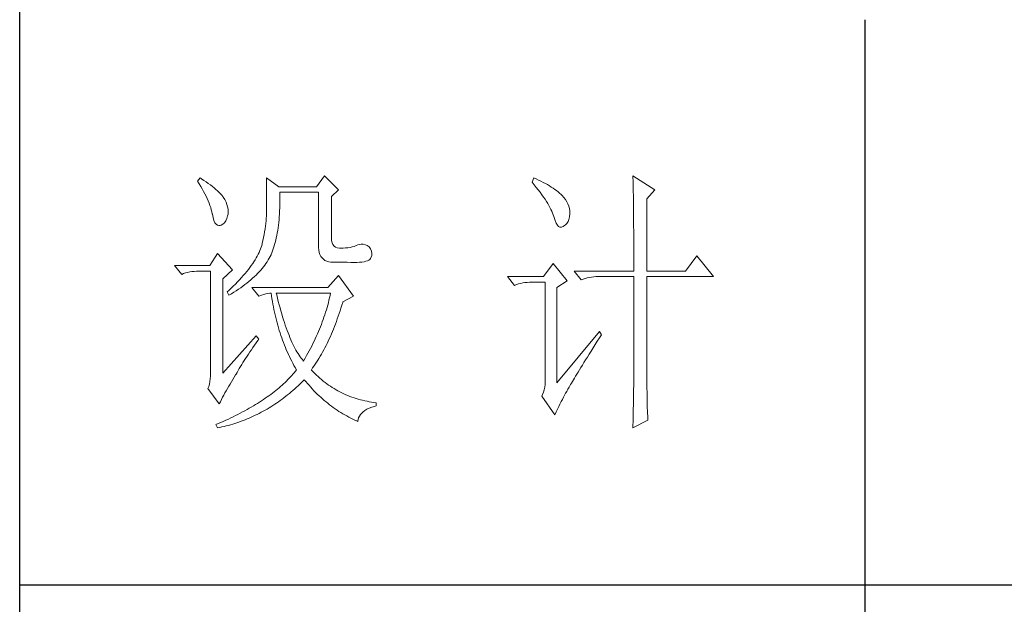
# Model space of a CAD drawing. Units: millimetres. Extents: x 6272 to 12117, y -49062 to -31452.
# Drawn here: x 11575 to 11824, y -34059 to -33911 of the extents above; entities that cross this region are included whole.
import ezdxf

# ---------------------------------------------------------------- set-up
doc = ezdxf.new("R2010")
doc.units = ezdxf.units.MM
doc.layers.add('轮廓线', color=7, linetype='Continuous', lineweight=25)

# ---------------------------------------------------------------- blocks, each defined once
blk = doc.blocks.new('文字')
blk.add_line((3870.01, 1145.22), (3870.01, 643.97))
at = {"layer": '轮廓线', "color": 7, "lineweight": 0}
for p, q in [((3752.05, 1117.17), (3751.59, 1116.58)), ((3751.59, 1116.58), (3751.88, 1116.12)), ((3752.31, 1117), (3752.05, 1117.17)), ((3752.74, 1116.73), (3752.31, 1117)), ((3753.14, 1116.45), (3752.74, 1116.73)), ((3753.52, 1116.18), (3753.14, 1116.45)), ((3763.87, 1117.17), (3763.87, 1111.72)), ((3766.05, 1115.61), (3763.87, 1117.17)), ((3774.13, 1117.56), (3772.73, 1115.61)), ((3776.62, 1115.03), (3774.13, 1117.56)), ((3811.29, 1117.17), (3810.98, 1116.39)), ((3811.71, 1116.98), (3811.29, 1117.17)), ((3812.13, 1116.78), (3811.71, 1116.98)), ((3812.54, 1116.58), (3812.13, 1116.78)), ((3812.94, 1116.38), (3812.54, 1116.58)), ((3828.86, 1117.56), (3828.87, 1117.33)), ((3832.74, 1115.03), (3828.86, 1117.56)), ((3828.87, 1117.33), (3828.87, 1117.08)), ((3828.87, 1117.08), (3828.88, 1116.82)), ((3828.88, 1116.82), (3828.89, 1116.55)), ((3828.89, 1116.55), (3828.9, 1116.26)), ((3751.88, 1116.12), (3752.17, 1115.66)), ((3752.17, 1115.66), (3752.43, 1115.21)), ((3752.43, 1115.21), (3752.68, 1114.77)), ((3752.68, 1114.77), (3752.91, 1114.34)), ((3753.89, 1115.92), (3753.52, 1116.18)), ((3754.23, 1115.65), (3753.89, 1115.92)), ((3754.56, 1115.39), (3754.23, 1115.65)), ((3754.86, 1115.13), (3754.56, 1115.39)), ((3755.15, 1114.87), (3754.86, 1115.13)), ((3755.41, 1114.61), (3755.15, 1114.87)), ((3772.73, 1115.61), (3766.05, 1115.61)), ((3775.37, 1113.86), (3776.62, 1115.03)), ((3810.98, 1116.39), (3811.36, 1115.93)), ((3811.36, 1115.93), (3811.72, 1115.48)), ((3811.72, 1115.48), (3812.07, 1115.04)), ((3812.07, 1115.04), (3812.4, 1114.61)), ((3813.32, 1116.18), (3812.94, 1116.38)), ((3813.68, 1115.97), (3813.32, 1116.18)), ((3814.04, 1115.76), (3813.68, 1115.97)), ((3814.38, 1115.55), (3814.04, 1115.76)), ((3814.7, 1115.34), (3814.38, 1115.55)), ((3815.01, 1115.13), (3814.7, 1115.34)), ((3815.31, 1114.91), (3815.01, 1115.13)), ((3815.59, 1114.69), (3815.31, 1114.91)), ((3815.86, 1114.47), (3815.59, 1114.69)), ((3828.9, 1116.26), (3828.91, 1115.95)), ((3828.91, 1115.95), (3828.91, 1115.64)), ((3828.91, 1115.64), (3828.92, 1115.3)), ((3828.92, 1115.3), (3828.92, 1114.95)), ((3828.92, 1114.95), (3828.93, 1114.59)), ((3831.34, 1113.47), (3832.74, 1115.03)), ((3752.91, 1114.34), (3753.13, 1113.91)), ((3753.13, 1113.91), (3753.32, 1113.49)), ((3753.32, 1113.49), (3753.51, 1113.09)), ((3753.51, 1113.09), (3753.67, 1112.68)), ((3755.66, 1114.36), (3755.41, 1114.61)), ((3755.89, 1114.11), (3755.66, 1114.36)), ((3756.09, 1113.86), (3755.89, 1114.11)), ((3756.18, 1113.73), (3756.09, 1113.86)), ((3756.44, 1113.31), (3756.18, 1113.73)), ((3756.66, 1112.88), (3756.44, 1113.31)), ((3766.21, 1114.16), (3766.2, 1114.64)), ((3766.2, 1114.64), (3773.04, 1114.64)), ((3766.2, 1112.42), (3766.21, 1112.99)), ((3766.21, 1113.57), (3766.21, 1114.16)), ((3766.21, 1112.99), (3766.21, 1113.57)), ((3773.04, 1114.64), (3773.04, 1105.31)), ((3775.37, 1106.47), (3775.37, 1113.86)), ((3812.4, 1114.61), (3812.7, 1114.19)), ((3812.7, 1114.19), (3812.99, 1113.78)), ((3812.99, 1113.78), (3813.26, 1113.39)), ((3813.26, 1113.39), (3813.51, 1113)), ((3813.51, 1113), (3813.74, 1112.63)), ((3816.11, 1114.25), (3815.86, 1114.47)), ((3816.28, 1114.07), (3816.11, 1114.25)), ((3816.6, 1113.7), (3816.28, 1114.07)), ((3816.89, 1113.32), (3816.6, 1113.7)), ((3817.12, 1112.94), (3816.89, 1113.32)), ((3817.32, 1112.55), (3817.12, 1112.94)), ((3828.93, 1114.59), (3828.94, 1114.21)), ((3828.94, 1114.21), (3828.94, 1113.82)), ((3828.94, 1113.82), (3828.95, 1113.41)), ((3828.95, 1113.41), (3828.96, 1112.98)), ((3828.96, 1112.98), (3828.96, 1112.55)), ((3831.34, 1100.64), (3831.34, 1113.47)), ((3753.67, 1112.68), (3753.81, 1112.29)), ((3753.81, 1112.29), (3753.94, 1111.9)), ((3753.94, 1111.9), (3754.05, 1111.52)), ((3754.05, 1111.52), (3754.15, 1111.15)), ((3756.82, 1112.46), (3756.66, 1112.88)), ((3756.95, 1112.03), (3756.82, 1112.46)), ((3757.02, 1111.6), (3756.95, 1112.03)), ((3757.05, 1111.18), (3757.02, 1111.6)), ((3763.86, 1111.3), (3763.85, 1110.87)), ((3763.87, 1111.72), (3763.86, 1111.3)), ((3766.14, 1110.8), (3766.16, 1111.33)), ((3766.16, 1111.33), (3766.19, 1111.87)), ((3766.19, 1111.87), (3766.2, 1112.42)), ((3813.74, 1112.63), (3813.95, 1112.27)), ((3813.95, 1112.27), (3814.14, 1111.92)), ((3814.14, 1111.92), (3814.32, 1111.58)), ((3814.32, 1111.58), (3814.47, 1111.26)), ((3814.47, 1111.26), (3814.6, 1110.94)), ((3817.47, 1112.16), (3817.32, 1112.55)), ((3817.58, 1111.76), (3817.47, 1112.16)), ((3817.64, 1111.35), (3817.58, 1111.76)), ((3817.66, 1110.94), (3817.64, 1111.35)), ((3828.96, 1112.55), (3828.97, 1112.09)), ((3828.97, 1112.09), (3828.97, 1111.62)), ((3828.97, 1111.62), (3828.97, 1111.14)), ((3754.15, 1111.15), (3754.22, 1110.79)), ((3754.22, 1110.79), (3754.23, 1110.75)), ((3754.23, 1110.75), (3754.36, 1110.13)), ((3754.36, 1110.13), (3754.52, 1109.63)), ((3754.52, 1109.63), (3754.7, 1109.23)), ((3756.37, 1109.23), (3756.6, 1109.55)), ((3756.6, 1109.55), (3756.8, 1109.95)), ((3756.8, 1109.95), (3756.95, 1110.42)), ((3756.95, 1110.42), (3757.03, 1110.75)), ((3757.03, 1110.75), (3757.05, 1111.18)), ((3763.76, 1109.53), (3763.71, 1109.07)), ((3763.8, 1109.99), (3763.76, 1109.53)), ((3763.83, 1110.44), (3763.8, 1109.99)), ((3763.85, 1110.87), (3763.83, 1110.44)), ((3766.01, 1109.27), (3766.06, 1109.77)), ((3766.06, 1109.77), (3766.1, 1110.28)), ((3766.1, 1110.28), (3766.14, 1110.8)), ((3814.6, 1110.94), (3814.72, 1110.64)), ((3814.72, 1110.64), (3814.81, 1110.34)), ((3814.81, 1110.34), (3814.86, 1110.17)), ((3814.86, 1110.17), (3815.04, 1109.59)), ((3815.04, 1109.59), (3815.23, 1109.13)), ((3817.36, 1109.43), (3817.51, 1109.82)), ((3817.51, 1109.82), (3817.61, 1110.27)), ((3817.61, 1110.27), (3817.66, 1110.77)), ((3817.66, 1110.77), (3817.66, 1110.94)), ((3828.97, 1111.14), (3828.98, 1110.64)), ((3828.98, 1110.64), (3828.98, 1110.13)), ((3828.98, 1110.13), (3828.99, 1109.6)), ((3828.99, 1109.6), (3828.99, 1109.06)), ((3754.7, 1109.23), (3754.9, 1108.94)), ((3754.9, 1108.94), (3755.12, 1108.76)), ((3755.12, 1108.76), (3755.37, 1108.7)), ((3755.37, 1108.7), (3755.64, 1108.74)), ((3755.64, 1108.74), (3755.78, 1108.8)), ((3755.78, 1108.8), (3756.1, 1108.98)), ((3756.1, 1108.98), (3756.37, 1109.23)), ((3763.58, 1108.11), (3763.5, 1107.62)), ((3763.65, 1108.59), (3763.58, 1108.11)), ((3763.71, 1109.07), (3763.65, 1108.59)), ((3765.75, 1107.41), (3765.83, 1107.85)), ((3765.83, 1107.85), (3765.89, 1108.32)), ((3765.89, 1108.32), (3765.96, 1108.79)), ((3765.96, 1108.79), (3766.01, 1109.27)), ((3815.23, 1109.13), (3815.45, 1108.78)), ((3815.45, 1108.78), (3815.68, 1108.55)), ((3815.68, 1108.55), (3815.92, 1108.43)), ((3815.92, 1108.43), (3816.18, 1108.43)), ((3816.18, 1108.43), (3816.46, 1108.54)), ((3816.46, 1108.54), (3816.57, 1108.61)), ((3816.57, 1108.61), (3816.89, 1108.83)), ((3816.89, 1108.83), (3817.15, 1109.1)), ((3817.15, 1109.1), (3817.36, 1109.43)), ((3828.99, 1109.06), (3828.99, 1108.5)), ((3828.99, 1108.5), (3829, 1107.93)), ((3829, 1107.93), (3829, 1107.34)), ((3763.22, 1106.09), (3763.1, 1105.56)), ((3763.32, 1106.61), (3763.22, 1106.09)), ((3763.42, 1107.12), (3763.32, 1106.61)), ((3763.5, 1107.62), (3763.42, 1107.12)), ((3765.39, 1105.72), (3765.49, 1106.13)), ((3765.49, 1106.13), (3765.58, 1106.54)), ((3765.58, 1106.54), (3765.67, 1106.97)), ((3765.67, 1106.97), (3765.75, 1107.41)), ((3775.4, 1106.05), (3775.37, 1106.47)), ((3775.48, 1105.66), (3775.4, 1106.05)), ((3829, 1107.34), (3829, 1106.74)), ((3829, 1106.74), (3829, 1106.12)), ((3829, 1106.12), (3829.01, 1105.49)), ((3762.67, 1104.27), (3762.53, 1103.95)), ((3762.8, 1104.58), (3762.67, 1104.27)), ((3762.91, 1104.89), (3762.8, 1104.58)), ((3763.01, 1105.2), (3762.91, 1104.89)), ((3763.09, 1105.5), (3763.01, 1105.2)), ((3763.1, 1105.56), (3763.09, 1105.5)), ((3764.78, 1103.89), (3764.92, 1104.23)), ((3764.92, 1104.23), (3765.05, 1104.59)), ((3765.05, 1104.59), (3765.17, 1104.96)), ((3765.17, 1104.96), (3765.28, 1105.34)), ((3765.28, 1105.34), (3765.39, 1105.72)), ((3773.04, 1105.31), (3773.06, 1104.81)), ((3773.06, 1104.81), (3773.11, 1104.35)), ((3773.11, 1104.35), (3773.21, 1103.94)), ((3775.63, 1105.33), (3775.48, 1105.66)), ((3775.83, 1105.07), (3775.63, 1105.33)), ((3776.09, 1104.88), (3775.83, 1105.07)), ((3776.41, 1104.76), (3776.09, 1104.88)), ((3776.8, 1104.71), (3776.41, 1104.76)), ((3777.24, 1104.72), (3776.8, 1104.71)), ((3777.44, 1104.72), (3777.24, 1104.72)), ((3777.88, 1104.75), (3777.44, 1104.72)), ((3778.29, 1104.79), (3777.88, 1104.75)), ((3778.69, 1104.85), (3778.29, 1104.79)), ((3779.06, 1104.93), (3778.69, 1104.85)), ((3779.41, 1105.03), (3779.06, 1104.93)), ((3779.73, 1105.16), (3779.41, 1105.03)), ((3780.04, 1105.31), (3779.73, 1105.16)), ((3780.28, 1105.38), (3780.04, 1105.31)), ((3780.66, 1105.43), (3780.28, 1105.38)), ((3781.02, 1105.41), (3780.66, 1105.43)), ((3781.38, 1105.32), (3781.02, 1105.41)), ((3781.72, 1105.16), (3781.38, 1105.32)), ((3782.06, 1104.92), (3781.72, 1105.16)), ((3782.29, 1104.58), (3782.06, 1104.92)), ((3782.47, 1104.18), (3782.29, 1104.58)), ((3829.01, 1105.49), (3829.01, 1104.84)), ((3829.01, 1104.84), (3829.01, 1104.18)), ((3755.16, 1103.75), (3753.76, 1101.61)), ((3757.81, 1100.84), (3755.16, 1103.75)), ((3761.83, 1102.64), (3761.62, 1102.31)), ((3762.02, 1102.98), (3761.83, 1102.64)), ((3762.21, 1103.31), (3762.02, 1102.98)), ((3762.38, 1103.63), (3762.21, 1103.31)), ((3762.53, 1103.95), (3762.38, 1103.63)), ((3763.94, 1102.31), (3764.13, 1102.62)), ((3764.13, 1102.62), (3764.31, 1102.92)), ((3764.31, 1102.92), (3764.48, 1103.23)), ((3764.48, 1103.23), (3764.64, 1103.54)), ((3764.64, 1103.54), (3764.65, 1103.56)), ((3764.65, 1103.56), (3764.78, 1103.89)), ((3773.21, 1103.94), (3773.33, 1103.58)), ((3773.33, 1103.58), (3773.5, 1103.25)), ((3773.5, 1103.25), (3773.7, 1102.97)), ((3773.7, 1102.97), (3773.94, 1102.73)), ((3773.94, 1102.73), (3774.22, 1102.54)), ((3774.22, 1102.54), (3774.53, 1102.39)), ((3781.47, 1102.38), (3781.75, 1102.48)), ((3781.75, 1102.48), (3781.98, 1102.59)), ((3781.98, 1102.59), (3782.17, 1102.72)), ((3782.17, 1102.72), (3782.3, 1102.86)), ((3782.3, 1102.86), (3782.37, 1102.97)), ((3782.37, 1102.97), (3782.51, 1103.38)), ((3782.54, 1103.78), (3782.47, 1104.18)), ((3782.51, 1103.38), (3782.54, 1103.78)), ((3829.01, 1104.18), (3829.01, 1102.81)), ((3829.01, 1102.81), (3829.01, 1102.1)), ((3840.21, 1103.36), (3838.18, 1100.64)), ((3843.16, 1099.67), (3840.21, 1103.36)), ((3753.76, 1101.61), (3747.54, 1101.61)), ((3747.54, 1101.61), (3748.79, 1100.06)), ((3756.09, 1099.28), (3757.81, 1100.84)), ((3760.63, 1100.93), (3760.34, 1100.57)), ((3760.89, 1101.28), (3760.63, 1100.93)), ((3761.15, 1101.63), (3760.89, 1101.28)), ((3761.39, 1101.97), (3761.15, 1101.63)), ((3761.62, 1102.31), (3761.39, 1101.97)), ((3762.54, 1100.53), (3762.81, 1100.82)), ((3762.81, 1100.82), (3763.06, 1101.11)), ((3763.06, 1101.11), (3763.3, 1101.41)), ((3763.3, 1101.41), (3763.52, 1101.71)), ((3763.52, 1101.71), (3763.74, 1102.01)), ((3763.74, 1102.01), (3763.94, 1102.31)), ((3774.53, 1102.39), (3774.88, 1102.28)), ((3774.88, 1102.28), (3775.27, 1102.22)), ((3775.27, 1102.22), (3775.68, 1102.2)), ((3775.68, 1102.2), (3778.17, 1102.2)), ((3778.17, 1102.2), (3778.79, 1102.17)), ((3778.79, 1102.17), (3779.36, 1102.16)), ((3779.36, 1102.16), (3779.87, 1102.17)), ((3779.87, 1102.17), (3780.35, 1102.2)), ((3780.35, 1102.2), (3780.77, 1102.24)), ((3780.77, 1102.24), (3781.15, 1102.3)), ((3781.15, 1102.3), (3781.47, 1102.38)), ((3814.71, 1102), (3813, 1099.67)), ((3817.19, 1098.89), (3814.71, 1102)), ((3829.01, 1102.1), (3829.01, 1100.64)), ((3748.79, 1100.06), (3749.13, 1100.19)), ((3749.13, 1100.19), (3749.49, 1100.31)), ((3749.49, 1100.31), (3749.85, 1100.41)), ((3749.85, 1100.41), (3750.22, 1100.49)), ((3750.22, 1100.49), (3750.61, 1100.55)), ((3750.61, 1100.55), (3751, 1100.6)), ((3751, 1100.6), (3751.4, 1100.63)), ((3751.4, 1100.63), (3751.81, 1100.64)), ((3751.81, 1100.64), (3753.92, 1100.64)), ((3753.92, 1100.64), (3753.92, 1082.56)), ((3756.09, 1082.56), (3756.09, 1099.28)), ((3759.06, 1099.11), (3758.71, 1098.73)), ((3759.4, 1099.48), (3759.06, 1099.11)), ((3759.73, 1099.85), (3759.4, 1099.48)), ((3760.04, 1100.21), (3759.73, 1099.85)), ((3760.34, 1100.57), (3760.04, 1100.21)), ((3760.72, 1098.81), (3761.05, 1099.09)), ((3761.05, 1099.09), (3761.38, 1099.38)), ((3761.38, 1099.38), (3761.69, 1099.66)), ((3761.69, 1099.66), (3761.99, 1099.95)), ((3761.99, 1099.95), (3762.27, 1100.24)), ((3762.27, 1100.24), (3762.54, 1100.53)), ((3776.62, 1099.86), (3774.75, 1097.72)), ((3779.26, 1096.17), (3776.62, 1099.86)), ((3813, 1099.67), (3806.62, 1099.67)), ((3806.62, 1099.67), (3807.87, 1098.11)), ((3818.44, 1100.64), (3819.68, 1099.08)), ((3818.44, 1100.64), (3829.01, 1100.64)), ((3819.68, 1099.08), (3820.03, 1099.22)), ((3820.03, 1099.22), (3820.38, 1099.33)), ((3820.38, 1099.33), (3820.75, 1099.43)), ((3820.75, 1099.43), (3821.12, 1099.51)), ((3821.12, 1099.51), (3821.5, 1099.58)), ((3821.5, 1099.58), (3821.9, 1099.62)), ((3821.9, 1099.62), (3822.3, 1099.66)), ((3822.3, 1099.66), (3822.71, 1099.67)), ((3822.71, 1099.67), (3829.01, 1099.67)), ((3829.01, 1099.67), (3829.01, 1082.04)), ((3831.34, 1100.64), (3838.18, 1100.64)), ((3831.34, 1081.39), (3831.34, 1099.67)), ((3831.34, 1099.67), (3843.16, 1099.67)), ((3757.55, 1097.59), (3757.14, 1097.2)), ((3757.95, 1097.97), (3757.55, 1097.59)), ((3758.34, 1098.35), (3757.95, 1097.97)), ((3758.71, 1098.73), (3758.34, 1098.35)), ((3758.47, 1097.16), (3758.88, 1097.43)), ((3758.88, 1097.43), (3759.27, 1097.7)), ((3759.27, 1097.7), (3759.65, 1097.98)), ((3759.65, 1097.98), (3760.02, 1098.25)), ((3760.02, 1098.25), (3760.37, 1098.53)), ((3760.37, 1098.53), (3760.72, 1098.81)), ((3761.22, 1097.72), (3762.47, 1096.17)), ((3774.75, 1097.72), (3761.22, 1097.72)), ((3807.87, 1098.11), (3808.21, 1098.24)), ((3808.21, 1098.24), (3808.57, 1098.36)), ((3808.57, 1098.36), (3808.93, 1098.46)), ((3808.93, 1098.46), (3809.31, 1098.54)), ((3809.31, 1098.54), (3809.69, 1098.61)), ((3809.69, 1098.61), (3810.08, 1098.65)), ((3810.08, 1098.65), (3810.48, 1098.68)), ((3810.48, 1098.68), (3810.89, 1098.7)), ((3810.89, 1098.7), (3813.31, 1098.7)), ((3813.31, 1098.7), (3813.31, 1081)), ((3815.33, 1097.72), (3817.19, 1098.89)), ((3815.33, 1080.81), (3815.33, 1097.72)), ((3757.14, 1097.2), (3756.87, 1096.95)), ((3756.87, 1096.95), (3757.18, 1096.36)), ((3757.18, 1096.36), (3757.62, 1096.63)), ((3757.62, 1096.63), (3758.05, 1096.89)), ((3758.05, 1096.89), (3758.47, 1097.16)), ((3762.47, 1096.17), (3762.93, 1096.35)), ((3762.93, 1096.35), (3763.36, 1096.5)), ((3763.36, 1096.5), (3763.75, 1096.62)), ((3763.75, 1096.62), (3764.1, 1096.69)), ((3764.1, 1096.69), (3764.42, 1096.74)), ((3764.42, 1096.74), (3764.65, 1096.75)), ((3764.65, 1096.75), (3764.72, 1096.25)), ((3764.72, 1096.25), (3764.8, 1095.76)), ((3764.8, 1095.76), (3764.88, 1095.26)), ((3765.65, 1096.45), (3765.58, 1096.75)), ((3765.58, 1096.75), (3775.22, 1096.75)), ((3765.79, 1095.85), (3765.65, 1096.45)), ((3765.94, 1095.26), (3765.79, 1095.85)), ((3774.93, 1095.47), (3774.82, 1095.04)), ((3775.03, 1095.9), (3774.93, 1095.47)), ((3775.13, 1096.32), (3775.03, 1095.9)), ((3775.22, 1096.75), (3775.13, 1096.32)), ((3777.39, 1095.2), (3779.26, 1096.17)), ((3764.88, 1095.26), (3764.97, 1094.78)), ((3764.97, 1094.78), (3765.06, 1094.3)), ((3765.06, 1094.3), (3765.15, 1093.82)), ((3765.15, 1093.82), (3765.25, 1093.34)), ((3766.09, 1094.68), (3765.94, 1095.26)), ((3766.24, 1094.13), (3766.09, 1094.68)), ((3766.39, 1093.58), (3766.24, 1094.13)), ((3774.46, 1093.76), (3774.33, 1093.34)), ((3774.58, 1094.19), (3774.46, 1093.76)), ((3774.7, 1094.62), (3774.58, 1094.19)), ((3774.82, 1095.04), (3774.7, 1094.62)), ((3776.9, 1093.61), (3777.06, 1094.09)), ((3777.06, 1094.09), (3777.21, 1094.59)), ((3777.21, 1094.59), (3777.36, 1095.09)), ((3777.36, 1095.09), (3777.39, 1095.2)), ((3765.25, 1093.34), (3765.36, 1092.87)), ((3765.36, 1092.87), (3765.47, 1092.4)), ((3765.47, 1092.4), (3765.59, 1091.94)), ((3766.54, 1093.04), (3766.39, 1093.58)), ((3766.69, 1092.52), (3766.54, 1093.04)), ((3766.85, 1092.02), (3766.69, 1092.52)), ((3767.01, 1091.52), (3766.85, 1092.02)), ((3773.9, 1092.05), (3773.74, 1091.63)), ((3774.04, 1092.48), (3773.9, 1092.05)), ((3774.19, 1092.91), (3774.04, 1092.48)), ((3774.33, 1093.34), (3774.19, 1092.91)), ((3776.24, 1091.71), (3776.41, 1092.18)), ((3776.41, 1092.18), (3776.58, 1092.65)), ((3776.58, 1092.65), (3776.74, 1093.12)), ((3776.74, 1093.12), (3776.9, 1093.61)), ((3765.59, 1091.94), (3765.71, 1091.48)), ((3765.71, 1091.48), (3765.83, 1091.03)), ((3765.83, 1091.03), (3765.97, 1090.58)), ((3765.97, 1090.58), (3766.1, 1090.13)), ((3767.17, 1091.04), (3767.01, 1091.52)), ((3767.33, 1090.58), (3767.17, 1091.04)), ((3767.5, 1090.12), (3767.33, 1090.58)), ((3773.24, 1090.35), (3773.06, 1089.92)), ((3773.41, 1090.77), (3773.24, 1090.35)), ((3773.58, 1091.2), (3773.41, 1090.77)), ((3773.74, 1091.63), (3773.58, 1091.2)), ((3775.54, 1089.93), (3775.72, 1090.37)), ((3775.72, 1090.37), (3775.9, 1090.81)), ((3775.9, 1090.81), (3776.07, 1091.26)), ((3776.07, 1091.26), (3776.24, 1091.71)), ((3762, 1089.17), (3756.09, 1082.56)), ((3762.47, 1088.58), (3762, 1089.17)), ((3762.29, 1088.33), (3762.47, 1088.58)), ((3766.1, 1090.13), (3766.24, 1089.68)), ((3766.24, 1089.68), (3766.39, 1089.25)), ((3766.39, 1089.25), (3766.54, 1088.81)), ((3766.54, 1088.81), (3766.69, 1088.38)), ((3767.67, 1089.68), (3767.5, 1090.12)), ((3767.84, 1089.26), (3767.67, 1089.68)), ((3768.01, 1088.84), (3767.84, 1089.26)), ((3768.18, 1088.45), (3768.01, 1088.84)), ((3772.49, 1088.64), (3772.29, 1088.21)), ((3772.68, 1089.07), (3772.49, 1088.64)), ((3772.87, 1089.49), (3772.68, 1089.07)), ((3773.06, 1089.92), (3772.87, 1089.49)), ((3774.79, 1088.24), (3774.98, 1088.65)), ((3774.98, 1088.65), (3775.17, 1089.07)), ((3775.17, 1089.07), (3775.36, 1089.5)), ((3775.36, 1089.5), (3775.54, 1089.93)), ((3822.95, 1089.95), (3815.33, 1080.81)), ((3822.53, 1088.2), (3822.92, 1088.83)), ((3822.92, 1088.83), (3823.26, 1089.36)), ((3823.26, 1089.36), (3822.95, 1089.95)), ((3761.16, 1086.71), (3761.43, 1087.1)), ((3761.43, 1087.1), (3761.71, 1087.51)), ((3761.71, 1087.51), (3762, 1087.92)), ((3762, 1087.92), (3762.29, 1088.33)), ((3766.69, 1088.38), (3766.85, 1087.96)), ((3766.85, 1087.96), (3767.02, 1087.53)), ((3767.02, 1087.53), (3767.19, 1087.11)), ((3767.19, 1087.11), (3767.36, 1086.7)), ((3768.35, 1088.06), (3768.18, 1088.45)), ((3768.53, 1087.69), (3768.35, 1088.06)), ((3768.71, 1087.33), (3768.53, 1087.69)), ((3768.89, 1086.98), (3768.71, 1087.33)), ((3769.07, 1086.65), (3768.89, 1086.98)), ((3771.64, 1086.93), (3771.42, 1086.5)), ((3771.86, 1087.36), (3771.64, 1086.93)), ((3772.08, 1087.78), (3771.86, 1087.36)), ((3772.29, 1088.21), (3772.08, 1087.78)), ((3773.99, 1086.66), (3774.2, 1087.04)), ((3774.2, 1087.04), (3774.4, 1087.44)), ((3774.4, 1087.44), (3774.6, 1087.83)), ((3774.6, 1087.83), (3774.79, 1088.24)), ((3821.44, 1086.47), (3821.79, 1087.03)), ((3821.79, 1087.03), (3822.15, 1087.61)), ((3822.15, 1087.61), (3822.53, 1088.2)), ((3759.9, 1084.8), (3760.14, 1085.17)), ((3760.14, 1085.17), (3760.39, 1085.54)), ((3760.39, 1085.54), (3760.64, 1085.92)), ((3760.64, 1085.92), (3760.89, 1086.31)), ((3760.89, 1086.31), (3761.16, 1086.71)), ((3767.36, 1086.7), (3767.54, 1086.29)), ((3767.54, 1086.29), (3767.72, 1085.88)), ((3767.72, 1085.88), (3767.91, 1085.48)), ((3767.91, 1085.48), (3768.11, 1085.08)), ((3768.11, 1085.08), (3768.31, 1084.69)), ((3769.25, 1086.33), (3769.07, 1086.65)), ((3769.44, 1086.02), (3769.25, 1086.33)), ((3769.63, 1085.73), (3769.44, 1086.02)), ((3769.82, 1085.45), (3769.63, 1085.73)), ((3770.01, 1085.19), (3769.82, 1085.45)), ((3770.2, 1084.94), (3770.01, 1085.19)), ((3770.71, 1085.22), (3770.46, 1084.8)), ((3770.95, 1085.65), (3770.71, 1085.22)), ((3771.19, 1086.08), (3770.95, 1085.65)), ((3771.42, 1086.5), (3771.19, 1086.08)), ((3772.93, 1084.82), (3773.15, 1085.17)), ((3773.15, 1085.17), (3773.37, 1085.54)), ((3773.37, 1085.54), (3773.58, 1085.9)), ((3773.58, 1085.9), (3773.79, 1086.28)), ((3773.79, 1086.28), (3773.99, 1086.66)), ((3820.47, 1084.91), (3820.78, 1085.41)), ((3820.78, 1085.41), (3821.1, 1085.93)), ((3821.1, 1085.93), (3821.44, 1086.47)), ((3758.82, 1083.03), (3759.02, 1083.37)), ((3759.02, 1083.37), (3759.23, 1083.72)), ((3759.23, 1083.72), (3759.45, 1084.07)), ((3759.45, 1084.07), (3759.67, 1084.43)), ((3759.67, 1084.43), (3759.9, 1084.8)), ((3768.31, 1084.69), (3768.51, 1084.3)), ((3768.51, 1084.3), (3768.72, 1083.91)), ((3768.72, 1083.91), (3768.93, 1083.53)), ((3768.93, 1083.53), (3769.15, 1083.15)), ((3770.4, 1084.69), (3770.2, 1084.94)), ((3770.46, 1084.8), (3770.4, 1084.69)), ((3771.8, 1083.14), (3772.03, 1083.46)), ((3772.03, 1083.46), (3772.26, 1083.79)), ((3772.26, 1083.79), (3772.49, 1084.13)), ((3772.49, 1084.13), (3772.71, 1084.47)), ((3772.71, 1084.47), (3772.93, 1084.82)), ((3819.36, 1083.13), (3819.62, 1083.54)), ((3819.62, 1083.54), (3819.89, 1083.98)), ((3819.89, 1083.98), (3820.17, 1084.44)), ((3820.17, 1084.44), (3820.47, 1084.91)), ((3753.86, 1081.54), (3753.79, 1081.07)), ((3753.9, 1082.04), (3753.86, 1081.54)), ((3753.92, 1082.56), (3753.9, 1082.04)), ((3757.85, 1081.43), (3758.1, 1081.83)), ((3758.1, 1081.83), (3758.35, 1082.24)), ((3758.35, 1082.24), (3758.43, 1082.36)), ((3758.43, 1082.36), (3758.62, 1082.69)), ((3758.62, 1082.69), (3758.82, 1083.03)), ((3767.86, 1081.64), (3767.63, 1081.4)), ((3768.09, 1081.89), (3767.86, 1081.64)), ((3768.32, 1082.14), (3768.09, 1081.89)), ((3768.54, 1082.38), (3768.32, 1082.14)), ((3768.75, 1082.63), (3768.54, 1082.38)), ((3768.96, 1082.89), (3768.75, 1082.63)), ((3769.15, 1083.14), (3768.96, 1082.89)), ((3769.15, 1083.15), (3769.15, 1083.14)), ((3771.85, 1083.08), (3771.8, 1083.14)), ((3772.14, 1082.78), (3771.85, 1083.08)), ((3772.42, 1082.49), (3772.14, 1082.78)), ((3772.72, 1082.2), (3772.42, 1082.49)), ((3773.01, 1081.93), (3772.72, 1082.2)), ((3773.31, 1081.66), (3773.01, 1081.93)), ((3773.62, 1081.4), (3773.31, 1081.66)), ((3818.29, 1081.35), (3818.47, 1081.67)), ((3818.47, 1081.67), (3818.67, 1082)), ((3818.67, 1082), (3818.89, 1082.36)), ((3818.89, 1082.36), (3819.12, 1082.73)), ((3819.12, 1082.73), (3819.36, 1083.13)), ((3829.01, 1082.04), (3829.01, 1081.7)), ((3829.01, 1081.7), (3829.01, 1081.34)), ((3753.58, 1080.19), (3753.45, 1079.84)), ((3753.45, 1079.84), (3755.47, 1077.11)), ((3753.7, 1080.62), (3753.58, 1080.19)), ((3753.79, 1081.07), (3753.7, 1080.62)), ((3756.69, 1079.44), (3756.91, 1079.83)), ((3756.91, 1079.83), (3757.14, 1080.23)), ((3757.14, 1080.23), (3757.37, 1080.62)), ((3757.37, 1080.62), (3757.61, 1081.03)), ((3757.61, 1081.03), (3757.85, 1081.43)), ((3766.07, 1079.95), (3765.78, 1079.71)), ((3766.34, 1080.18), (3766.07, 1079.95)), ((3766.61, 1080.42), (3766.34, 1080.18)), ((3766.87, 1080.66), (3766.61, 1080.42)), ((3767.13, 1080.91), (3766.87, 1080.66)), ((3767.38, 1081.15), (3767.13, 1080.91)), ((3767.63, 1081.4), (3767.38, 1081.15)), ((3768.53, 1079.49), (3768.84, 1079.76)), ((3768.84, 1079.76), (3769.15, 1080.04)), ((3769.15, 1080.04), (3769.46, 1080.32)), ((3769.46, 1080.32), (3769.76, 1080.61)), ((3769.76, 1080.61), (3770.07, 1080.91)), ((3770.07, 1080.91), (3770.37, 1081.21)), ((3770.37, 1081.21), (3770.55, 1081.39)), ((3770.55, 1081.39), (3770.83, 1081.05)), ((3770.83, 1081.05), (3771.11, 1080.71)), ((3771.11, 1080.71), (3771.39, 1080.39)), ((3771.39, 1080.39), (3771.68, 1080.07)), ((3771.68, 1080.07), (3771.97, 1079.75)), ((3771.97, 1079.75), (3772.26, 1079.44)), ((3773.92, 1081.15), (3773.62, 1081.4)), ((3774.23, 1080.9), (3773.92, 1081.15)), ((3774.55, 1080.67), (3774.23, 1080.9)), ((3774.87, 1080.44), (3774.55, 1080.67)), ((3775.19, 1080.22), (3774.87, 1080.44)), ((3775.52, 1080), (3775.19, 1080.22)), ((3775.85, 1079.8), (3775.52, 1080)), ((3776.19, 1079.6), (3775.85, 1079.8)), ((3813.23, 1080.06), (3813.13, 1079.61)), ((3813.29, 1080.53), (3813.23, 1080.06)), ((3813.31, 1081), (3813.29, 1080.53)), ((3817.34, 1079.73), (3817.44, 1079.9)), ((3817.44, 1079.9), (3817.55, 1080.09)), ((3817.55, 1080.09), (3817.66, 1080.3)), ((3817.66, 1080.3), (3817.8, 1080.54)), ((3817.8, 1080.54), (3817.95, 1080.79)), ((3817.95, 1080.79), (3818.11, 1081.06)), ((3818.11, 1081.06), (3818.29, 1081.35)), ((3829, 1080.16), (3828.99, 1079.74)), ((3828.99, 1079.74), (3828.99, 1079.29)), ((3829.01, 1080.97), (3829, 1080.57)), ((3829, 1080.57), (3829, 1080.16)), ((3829.01, 1081.34), (3829.01, 1080.97)), ((3831.35, 1080.97), (3831.34, 1081.39)), ((3831.35, 1080.5), (3831.35, 1080.97)), ((3831.35, 1080.02), (3831.35, 1080.5)), ((3831.36, 1079.07), (3831.35, 1080.02)), ((3755.86, 1077.88), (3756.06, 1078.27)), ((3756.06, 1078.27), (3756.26, 1078.65)), ((3756.26, 1078.65), (3756.47, 1079.04)), ((3756.47, 1079.04), (3756.69, 1079.44)), ((3763.62, 1078.09), (3763.29, 1077.86)), ((3763.95, 1078.32), (3763.62, 1078.09)), ((3764.27, 1078.54), (3763.95, 1078.32)), ((3764.59, 1078.78), (3764.27, 1078.54)), ((3764.9, 1079.01), (3764.59, 1078.78)), ((3765.2, 1079.24), (3764.9, 1079.01)), ((3765.49, 1079.48), (3765.2, 1079.24)), ((3765.78, 1079.71), (3765.49, 1079.48)), ((3766.61, 1077.95), (3766.94, 1078.19)), ((3766.94, 1078.19), (3767.26, 1078.44)), ((3767.26, 1078.44), (3767.58, 1078.69)), ((3767.58, 1078.69), (3767.9, 1078.95)), ((3767.9, 1078.95), (3768.22, 1079.22)), ((3768.22, 1079.22), (3768.53, 1079.49)), ((3772.26, 1079.44), (3772.56, 1079.14)), ((3772.56, 1079.14), (3772.85, 1078.84)), ((3772.85, 1078.84), (3773.16, 1078.55)), ((3773.16, 1078.55), (3773.46, 1078.27)), ((3773.46, 1078.27), (3773.77, 1077.99)), ((3773.77, 1077.99), (3774.08, 1077.72)), ((3776.52, 1079.41), (3776.19, 1079.6)), ((3776.87, 1079.22), (3776.52, 1079.41)), ((3777.21, 1079.05), (3776.87, 1079.22)), ((3777.57, 1078.88), (3777.21, 1079.05)), ((3777.92, 1078.72), (3777.57, 1078.88)), ((3778.28, 1078.57), (3777.92, 1078.72)), ((3778.64, 1078.43), (3778.28, 1078.57)), ((3779.01, 1078.29), (3778.64, 1078.43)), ((3779.38, 1078.16), (3779.01, 1078.29)), ((3779.75, 1078.04), (3779.38, 1078.16)), ((3780.13, 1077.93), (3779.75, 1078.04)), ((3812.82, 1078.74), (3812.69, 1078.48)), ((3812.69, 1078.48), (3815.02, 1075.17)), ((3812.99, 1079.17), (3812.82, 1078.74)), ((3813.13, 1079.61), (3812.99, 1079.17)), ((3816.34, 1077.9), (3816.54, 1078.28)), ((3816.54, 1078.28), (3816.73, 1078.64)), ((3816.73, 1078.64), (3816.92, 1078.98)), ((3816.92, 1078.98), (3817.11, 1079.29)), ((3817.11, 1079.29), (3817.19, 1079.45)), ((3817.19, 1079.45), (3817.26, 1079.58)), ((3817.26, 1079.58), (3817.34, 1079.73)), ((3828.97, 1078.36), (3828.96, 1077.86)), ((3828.98, 1078.83), (3828.97, 1078.36)), ((3828.99, 1079.29), (3828.98, 1078.83)), ((3831.37, 1078.59), (3831.36, 1079.07)), ((3831.39, 1077.63), (3831.37, 1078.59)), ((3755.47, 1077.11), (3755.66, 1077.49)), ((3755.66, 1077.49), (3755.86, 1077.88)), ((3760.77, 1076.31), (3760.39, 1076.09)), ((3761.15, 1076.53), (3760.77, 1076.31)), ((3761.53, 1076.75), (3761.15, 1076.53)), ((3761.89, 1076.97), (3761.53, 1076.75)), ((3762.25, 1077.19), (3761.89, 1076.97)), ((3762.6, 1077.41), (3762.25, 1077.19)), ((3762.95, 1077.63), (3762.6, 1077.41)), ((3763.29, 1077.86), (3762.95, 1077.63)), ((3763.94, 1076.18), (3764.29, 1076.39)), ((3764.29, 1076.39), (3764.62, 1076.59)), ((3764.62, 1076.59), (3764.96, 1076.81)), ((3764.96, 1076.81), (3765.3, 1077.02)), ((3765.3, 1077.02), (3765.63, 1077.25)), ((3765.63, 1077.25), (3765.96, 1077.47)), ((3765.96, 1077.47), (3766.29, 1077.71)), ((3766.29, 1077.71), (3766.61, 1077.95)), ((3774.08, 1077.72), (3774.4, 1077.46)), ((3774.4, 1077.46), (3774.72, 1077.2)), ((3774.72, 1077.2), (3775.04, 1076.94)), ((3775.04, 1076.94), (3775.36, 1076.7)), ((3775.36, 1076.7), (3775.69, 1076.46)), ((3775.69, 1076.46), (3776.02, 1076.22)), ((3780.51, 1077.83), (3780.13, 1077.93)), ((3780.9, 1077.73), (3780.51, 1077.83)), ((3781.29, 1077.64), (3780.9, 1077.73)), ((3781.69, 1077.56), (3781.29, 1077.64)), ((3781.67, 1076.14), (3782.07, 1076.32)), ((3782.08, 1077.48), (3781.69, 1077.56)), ((3782.07, 1076.32), (3782.52, 1076.5)), ((3782.49, 1077.42), (3782.08, 1077.48)), ((3782.89, 1077.36), (3782.49, 1077.42)), ((3782.52, 1076.5), (3783.01, 1076.65)), ((3783.3, 1077.31), (3782.89, 1077.36)), ((3783.01, 1076.65), (3783.3, 1076.73)), ((3783.3, 1076.73), (3783.3, 1077.31)), ((3815.48, 1076.16), (3815.7, 1076.63)), ((3815.7, 1076.63), (3815.92, 1077.07)), ((3815.92, 1077.07), (3816.13, 1077.5)), ((3816.13, 1077.5), (3816.34, 1077.9)), ((3828.93, 1076.28), (3828.92, 1075.72)), ((3828.94, 1076.83), (3828.93, 1076.28)), ((3828.95, 1077.35), (3828.94, 1076.83)), ((3828.96, 1077.86), (3828.95, 1077.35)), ((3831.4, 1077.14), (3831.39, 1077.63)), ((3831.41, 1076.66), (3831.4, 1077.14)), ((3831.44, 1075.68), (3831.41, 1076.66)), ((3757.51, 1074.61), (3757.07, 1074.41)), ((3757.94, 1074.82), (3757.51, 1074.61)), ((3758.36, 1075.03), (3757.94, 1074.82)), ((3758.78, 1075.24), (3758.36, 1075.03)), ((3759.19, 1075.45), (3758.78, 1075.24)), ((3759.6, 1075.66), (3759.19, 1075.45)), ((3759.99, 1075.88), (3759.6, 1075.66)), ((3760.39, 1076.09), (3759.99, 1075.88)), ((3760.43, 1074.43), (3760.79, 1074.58)), ((3760.79, 1074.58), (3761.5, 1074.9)), ((3761.5, 1074.9), (3761.86, 1075.07)), ((3761.86, 1075.07), (3762.21, 1075.24)), ((3762.21, 1075.24), (3762.56, 1075.42)), ((3762.56, 1075.42), (3762.91, 1075.6)), ((3762.91, 1075.6), (3763.26, 1075.79)), ((3763.26, 1075.79), (3763.6, 1075.98)), ((3763.6, 1075.98), (3763.94, 1076.18)), ((3776.02, 1076.22), (3776.36, 1076)), ((3776.36, 1076), (3776.7, 1075.77)), ((3776.7, 1075.77), (3777.04, 1075.56)), ((3777.04, 1075.56), (3777.38, 1075.35)), ((3777.38, 1075.35), (3777.73, 1075.15)), ((3777.73, 1075.15), (3778.08, 1074.96)), ((3778.08, 1074.96), (3778.43, 1074.76)), ((3778.43, 1074.76), (3778.79, 1074.58)), ((3778.79, 1074.58), (3779.15, 1074.4)), ((3780.09, 1074.33), (3780.18, 1074.64)), ((3780.18, 1074.64), (3780.32, 1074.93)), ((3780.32, 1074.93), (3780.5, 1075.21)), ((3780.5, 1075.21), (3780.73, 1075.47)), ((3780.73, 1075.47), (3781, 1075.71)), ((3781, 1075.71), (3781.31, 1075.93)), ((3781.31, 1075.93), (3781.67, 1076.14)), ((3815.02, 1075.17), (3815.25, 1075.68)), ((3815.25, 1075.68), (3815.48, 1076.16)), ((3828.9, 1074.54), (3828.88, 1073.93)), ((3828.91, 1075.14), (3828.9, 1074.54)), ((3828.92, 1075.72), (3828.91, 1075.14)), ((3831.48, 1074.69), (3831.44, 1075.68)), ((3831.5, 1074.2), (3831.48, 1074.69)), ((3755.26, 1073.59), (3754.85, 1073.42)), ((3754.85, 1073.42), (3755.16, 1072.84)), ((3755.16, 1072.84), (3755.55, 1072.92)), ((3755.72, 1073.8), (3755.26, 1073.59)), ((3755.55, 1072.92), (3755.94, 1073)), ((3756.18, 1074), (3755.72, 1073.8)), ((3755.94, 1073), (3756.32, 1073.09)), ((3756.63, 1074.2), (3756.18, 1074)), ((3756.32, 1073.09), (3756.71, 1073.19)), ((3757.07, 1074.41), (3756.63, 1074.2)), ((3756.71, 1073.19), (3757.09, 1073.29)), ((3757.09, 1073.29), (3757.47, 1073.4)), ((3757.47, 1073.4), (3757.84, 1073.51)), ((3757.84, 1073.51), (3758.22, 1073.63)), ((3758.22, 1073.63), (3758.59, 1073.75)), ((3758.59, 1073.75), (3758.96, 1073.87)), ((3758.96, 1073.87), (3759.33, 1074.01)), ((3759.33, 1074.01), (3759.7, 1074.14)), ((3759.7, 1074.14), (3760.06, 1074.28)), ((3760.06, 1074.28), (3760.43, 1074.43)), ((3779.15, 1074.4), (3779.52, 1074.23)), ((3779.52, 1074.23), (3779.88, 1074.07)), ((3779.88, 1074.07), (3780.04, 1074)), ((3780.04, 1074), (3780.09, 1074.33)), ((3828.86, 1072.84), (3831.5, 1074.2)), ((3828.87, 1073.3), (3828.86, 1072.84)), ((3828.88, 1073.93), (3828.87, 1073.3))]:
    blk.add_line(p, q, dxfattribs=at)

msp = doc.modelspace()

# ---------------------------------------------------------------- linework, layer by layer
for p, q in [((11575.36, -35500.84), (11575.36, -31494.9)), ((12074.25, -34053.89), (11575.36, -34053.89))]:
    msp.add_line(p, q)

# ---------------------------------------------------------------- block references
at = {"layer": '轮廓线', "color": 0, "linetype": 'ByBlock', "lineweight": 13, "xscale": 1.4256, "yscale": 1.4256, "zscale": 1.4256}
msp.add_blockref('文字', (6272.06, -35543.6), dxfattribs=at)

doc.saveas('drawing.dxf')
